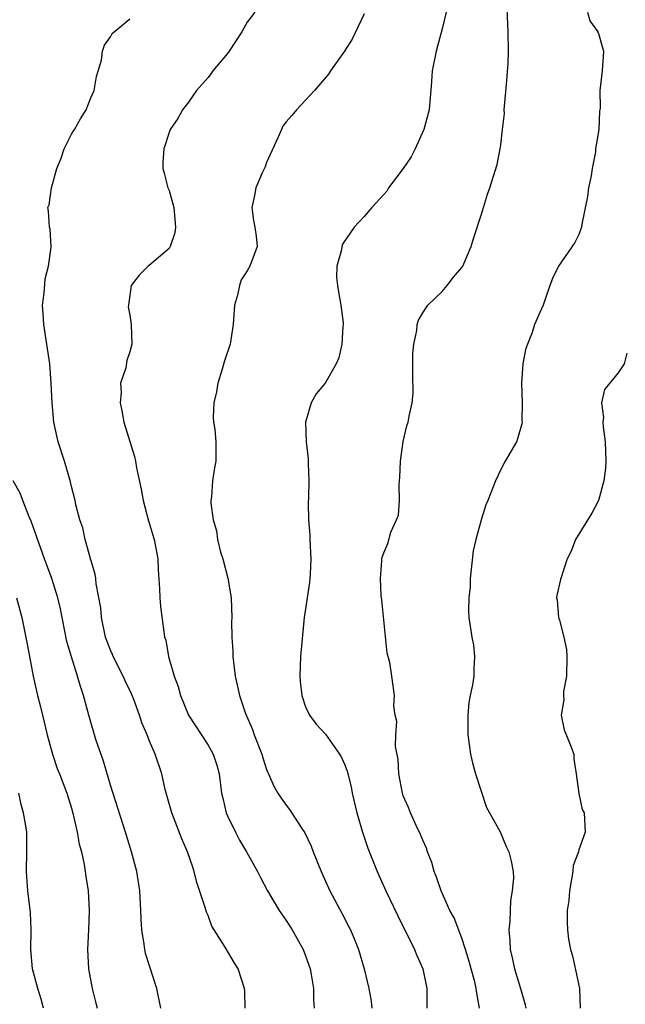
# Model space of a CAD drawing. Units: inches. Extents: x 2538000 to 2541000, y 1548000 to 1551000.
# Drawn here: x 2539492 to 2539554, y 1548711 to 1548812 of the extents above; entities that cross this region are included whole.
import ezdxf

# ---------------------------------------------------------------- set-up
doc = ezdxf.new("R2010")
doc.units = ezdxf.units.IN
doc.header["$MEASUREMENT"] = 0
doc.layers.add('LD25381548_2ft', color=105, linetype='Continuous')

msp = doc.modelspace()

# ---------------------------------------------------------------- linework, layer by layer
at = {"layer": 'LD25381548_2ft'}
for points, elevation in [([(2539538.8, 1548711), (2539538.52, 1548712.52), (2539538.48, 1548713), (2539538.32, 1548713.68), (2539537.94, 1548715), (2539537.75, 1548715.75), (2539537.38, 1548717), (2539537, 1548718.17), (2539536.23, 1548720.23), (2539535.78, 1548721), (2539534.87, 1548723), (2539534.41, 1548724.41), (2539534.18, 1548725), (2539533.92, 1548725.92), (2539533.49, 1548727), (2539533.38, 1548727.38), (2539533, 1548728.18), (2539532.77, 1548728.77), (2539532.32, 1548729.68), (2539531.73, 1548731), (2539531.53, 1548731.53), (2539531, 1548732.75), (2539530.92, 1548733), (2539530.56, 1548735), (2539530.47, 1548736.47), (2539530.21, 1548737.79), (2539530.23, 1548739), (2539530.34, 1548740.34), (2539530.16, 1548741), (2539530.05, 1548741.95), (2539530.11, 1548743), (2539529.84, 1548745), (2539529.61, 1548746.39), (2539529.34, 1548747.34), (2539528.82, 1548752.82), (2539528.75, 1548753.25), (2539528.66, 1548755), (2539528.81, 1548756.81), (2539528.79, 1548757), (2539528.83, 1548757.17), (2539529, 1548757.64), (2539529.42, 1548758.58), (2539529.73, 1548759.73), (2539530.32, 1548761), (2539530.52, 1548761.48), (2539530.61, 1548763), (2539530.58, 1548764.58), (2539530.63, 1548765), (2539530.66, 1548765.34), (2539530.72, 1548767), (2539531, 1548769.04), (2539531.38, 1548770.62), (2539531.51, 1548771), (2539531.61, 1548771.61), (2539531.91, 1548773), (2539532.02, 1548773.98), (2539531.97, 1548775.97), (2539531.99, 1548778.01), (2539532.08, 1548779), (2539532.4, 1548780.4), (2539532.44, 1548781), (2539532.55, 1548781.45), (2539533, 1548782.21), (2539533.5, 1548783), (2539535, 1548784.41), (2539535.48, 1548785), (2539536.14, 1548785.86), (2539537, 1548786.85), (2539537.09, 1548787), (2539537.95, 1548789), (2539538.19, 1548789.81), (2539539, 1548792.31), (2539539.62, 1548794.38), (2539539.86, 1548795), (2539540.61, 1548797.39), (2539540.93, 1548799), (2539541, 1548799.43), (2539541.18, 1548801), (2539541.36, 1548802.64), (2539541.35, 1548803), (2539541.38, 1548803.38), (2539541.59, 1548805.59), (2539541.74, 1548807.74), (2539541.77, 1548809), (2539541.73, 1548811), (2539541.58, 1548815)], 8192), ([(2539515.8, 1548813), (2539515, 1548811.97), (2539514.46, 1548811), (2539513.18, 1548809), (2539513, 1548808.76), (2539511.49, 1548807), (2539511.3, 1548806.7), (2539511, 1548806.33), (2539509.82, 1548805), (2539509, 1548803.79), (2539508.38, 1548803), (2539507.89, 1548802.11), (2539507.13, 1548801), (2539507, 1548800.69), (2539506.48, 1548799), (2539506.37, 1548797.63), (2539506.37, 1548797), (2539506.52, 1548796.52), (2539506.89, 1548795), (2539507, 1548794.73), (2539507.49, 1548793), (2539507.66, 1548791), (2539507.59, 1548790.41), (2539507.11, 1548789), (2539507, 1548788.8), (2539505, 1548787.09), (2539504.88, 1548787), (2539503.94, 1548786.06), (2539503.13, 1548785), (2539502.84, 1548783), (2539502.83, 1548782.83), (2539503, 1548781.96), (2539503.14, 1548781), (2539503.2, 1548779), (2539503, 1548778.22), (2539502.67, 1548777.33), (2539502.57, 1548776.57), (2539502.03, 1548775), (2539502.1, 1548774.1), (2539501.98, 1548773), (2539502.17, 1548772.17), (2539502.36, 1548771), (2539503.48, 1548767.48), (2539503.57, 1548767), (2539503.66, 1548766.34), (2539504.15, 1548764.15), (2539504.35, 1548763), (2539504.9, 1548760.9), (2539505.48, 1548759), (2539505.86, 1548757), (2539505.89, 1548755.89), (2539506.04, 1548753.96), (2539506.05, 1548753), (2539506.12, 1548752.12), (2539506.46, 1548749.55), (2539506.55, 1548749), (2539506.67, 1548748.67), (2539506.94, 1548747), (2539507.53, 1548745), (2539507.94, 1548743.94), (2539508.17, 1548743), (2539508.99, 1548740.99), (2539511, 1548737.93), (2539511.54, 1548737), (2539511.89, 1548735.89), (2539512.13, 1548735), (2539512.39, 1548733), (2539512.5, 1548732.5), (2539512.87, 1548731), (2539513, 1548730.69), (2539513.81, 1548729), (2539514.21, 1548728.21), (2539514.94, 1548727), (2539516.06, 1548725), (2539516.37, 1548724.37), (2539517.1, 1548723), (2539518.27, 1548721), (2539519, 1548719.97), (2539519.61, 1548719), (2539520.76, 1548717), (2539521, 1548716.34), (2539521.46, 1548715), (2539521.58, 1548714.42), (2539521.8, 1548713), (2539521.79, 1548711.79), (2539521.87, 1548711)], 8198), ([(2539527, 1548812.84), (2539525.76, 1548810.24), (2539524.99, 1548809.01), (2539523.55, 1548807), (2539523.33, 1548806.67), (2539521.89, 1548805), (2539520.05, 1548803), (2539519.57, 1548802.43), (2539519, 1548801.79), (2539518.67, 1548801.33), (2539518.51, 1548801), (2539518.15, 1548800.15), (2539517, 1548797.6), (2539516.84, 1548797.15), (2539516.54, 1548796.54), (2539515.88, 1548795), (2539515.77, 1548794.23), (2539515.47, 1548793), (2539515.66, 1548791.66), (2539515.8, 1548791), (2539515.92, 1548790.08), (2539516.02, 1548789), (2539515.29, 1548787), (2539515, 1548786.52), (2539514.4, 1548785.6), (2539514.22, 1548785), (2539514.01, 1548784.01), (2539513.71, 1548783), (2539513.56, 1548781), (2539513.25, 1548779), (2539512.69, 1548777.31), (2539512.44, 1548776.44), (2539512, 1548775), (2539511.88, 1548774.12), (2539511.6, 1548773), (2539511.51, 1548771.51), (2539511.55, 1548771), (2539511.69, 1548770.31), (2539511.81, 1548769), (2539511.79, 1548767.79), (2539511.81, 1548767), (2539511.67, 1548766.33), (2539511.46, 1548765), (2539511.36, 1548763.36), (2539511.29, 1548763), (2539511.27, 1548762.73), (2539511.51, 1548761), (2539511.88, 1548759.88), (2539511.97, 1548759), (2539512.29, 1548757.71), (2539512.52, 1548757), (2539513.03, 1548755.03), (2539513.36, 1548753), (2539513.42, 1548751), (2539513.41, 1548750.59), (2539513.45, 1548749), (2539513.55, 1548747.55), (2539513.55, 1548747), (2539513.79, 1548745), (2539514.22, 1548743), (2539514.84, 1548741.16), (2539515.54, 1548739.54), (2539515.72, 1548739), (2539516.51, 1548737), (2539516.61, 1548736.61), (2539517, 1548735.44), (2539517.13, 1548735.13), (2539517.2, 1548735), (2539517.73, 1548733.73), (2539518.15, 1548733), (2539518.49, 1548732.49), (2539519, 1548731.77), (2539519.35, 1548731.35), (2539520.6, 1548729.4), (2539520.93, 1548728.93), (2539521.57, 1548727.57), (2539521.78, 1548727), (2539522.58, 1548725), (2539523.46, 1548723), (2539524.7, 1548720.7), (2539525.4, 1548719.4), (2539525.59, 1548719), (2539526.01, 1548718.01), (2539526.4, 1548717), (2539526.98, 1548715), (2539527.47, 1548713), (2539527.7, 1548711.7), (2539527.79, 1548711)], 8196), ([(2539535.38, 1548813), (2539535, 1548811.3), (2539534.36, 1548809), (2539533.97, 1548807), (2539533.89, 1548805.89), (2539533.64, 1548803), (2539533.1, 1548801), (2539532.22, 1548799), (2539531.81, 1548798.19), (2539530.99, 1548797), (2539529.5, 1548795), (2539529.31, 1548794.69), (2539529, 1548794.33), (2539527.77, 1548793), (2539527, 1548792.07), (2539525.98, 1548791), (2539524.77, 1548789.23), (2539524.71, 1548789), (2539524.67, 1548788.67), (2539524.19, 1548787), (2539524.16, 1548785.84), (2539524.25, 1548785), (2539524.37, 1548784.37), (2539524.59, 1548783), (2539524.83, 1548781.17), (2539524.84, 1548781), (2539524.8, 1548780.8), (2539524.72, 1548779), (2539524.4, 1548777.6), (2539524.13, 1548777), (2539523.01, 1548775), (2539522.07, 1548773.93), (2539521.58, 1548773), (2539521, 1548771), (2539521.04, 1548769), (2539521.25, 1548767.25), (2539521.24, 1548766.76), (2539521.31, 1548765), (2539521.29, 1548763.29), (2539521.24, 1548762.76), (2539521.3, 1548761), (2539521.43, 1548759.43), (2539521.43, 1548759), (2539521.53, 1548757), (2539521.45, 1548755.45), (2539521.44, 1548755), (2539521.4, 1548754.6), (2539520.86, 1548751), (2539520.48, 1548747), (2539520.41, 1548745), (2539520.45, 1548744.45), (2539520.62, 1548743), (2539521, 1548741.85), (2539521.4, 1548741), (2539522.09, 1548740.09), (2539523.04, 1548739.04), (2539524.46, 1548737), (2539524.66, 1548736.66), (2539525, 1548735.92), (2539525.25, 1548735.25), (2539525.67, 1548733.67), (2539525.78, 1548733), (2539526.23, 1548731), (2539526.82, 1548729), (2539527.38, 1548727.38), (2539528.34, 1548725), (2539529.23, 1548723), (2539530.44, 1548720.44), (2539532.15, 1548717), (2539532.39, 1548716.39), (2539533, 1548715), (2539533.42, 1548713), (2539533.43, 1548711)], 8194), ([(2539549.89, 1548813), (2539550.12, 1548812.12), (2539550.93, 1548811), (2539550.94, 1548810.94), (2539551, 1548810.83), (2539551.53, 1548809), (2539551.37, 1548807), (2539551.14, 1548805), (2539551.16, 1548803.16), (2539551.15, 1548803), (2539551.12, 1548802.88), (2539551.05, 1548801), (2539550.7, 1548799), (2539550.71, 1548798.71), (2539550.35, 1548797), (2539550.25, 1548796.25), (2539549.99, 1548795), (2539549.86, 1548794.14), (2539549.3, 1548791.3), (2539549.27, 1548791), (2539549, 1548790.23), (2539548.57, 1548789.43), (2539546.91, 1548787), (2539546.28, 1548785.72), (2539546.01, 1548785), (2539545.32, 1548783), (2539545, 1548782.23), (2539544.6, 1548781.4), (2539544.44, 1548781), (2539544.21, 1548780.21), (2539543.71, 1548779), (2539543.53, 1548778.47), (2539543.26, 1548777), (2539543.11, 1548775), (2539543.19, 1548773), (2539543.16, 1548771.16), (2539543.17, 1548771), (2539543.16, 1548770.84), (2539542.71, 1548769.29), (2539542.59, 1548769), (2539542.01, 1548768.01), (2539541.44, 1548767), (2539541, 1548766.17), (2539540.44, 1548765), (2539539.68, 1548763), (2539539.46, 1548762.54), (2539539, 1548761.1), (2539538.44, 1548759), (2539538.16, 1548757.84), (2539537.86, 1548755), (2539537.85, 1548754.15), (2539537.73, 1548753), (2539537.68, 1548751.68), (2539537.73, 1548751), (2539538.02, 1548749), (2539538.18, 1548748.18), (2539538.31, 1548747), (2539538.24, 1548745.76), (2539538.23, 1548745), (2539538.1, 1548744.1), (2539537.86, 1548743), (2539537.72, 1548742.29), (2539537.6, 1548741), (2539537.61, 1548739), (2539537.88, 1548737), (2539538.1, 1548736.1), (2539538.41, 1548735), (2539539.54, 1548731.54), (2539540.88, 1548729.12), (2539541, 1548728.86), (2539541.53, 1548727.53), (2539541.82, 1548727), (2539542.05, 1548726.05), (2539542.25, 1548725), (2539542.3, 1548724.3), (2539542.17, 1548723), (2539541.97, 1548722.03), (2539541.91, 1548719.91), (2539541.81, 1548719), (2539541.9, 1548717.9), (2539541.94, 1548717), (2539542.15, 1548716.15), (2539542.38, 1548715), (2539543.01, 1548713), (2539543.45, 1548711.45), (2539543.54, 1548711)], 8190), ([(2539514.79, 1548711), (2539514.77, 1548712.77), (2539514.75, 1548713), (2539514.1, 1548715), (2539513.66, 1548715.66), (2539512.77, 1548717.23), (2539511.4, 1548719.4), (2539511, 1548720.46), (2539510.83, 1548720.83), (2539510.72, 1548721.28), (2539509.86, 1548723.86), (2539509.59, 1548725), (2539509.43, 1548725.43), (2539508.9, 1548727), (2539508.32, 1548728.32), (2539507.28, 1548731), (2539506.62, 1548733.38), (2539506.26, 1548735), (2539505.59, 1548737), (2539505, 1548738.35), (2539504.75, 1548739), (2539504.21, 1548740.21), (2539503.97, 1548741), (2539503.39, 1548742.61), (2539503.17, 1548743.17), (2539502.52, 1548744.52), (2539502.32, 1548745), (2539501.29, 1548747), (2539501.21, 1548747.21), (2539501, 1548747.67), (2539500.5, 1548749), (2539500.08, 1548751), (2539500, 1548752), (2539499.54, 1548754.46), (2539499.51, 1548755), (2539499.45, 1548755.45), (2539499, 1548756.9), (2539498.42, 1548759), (2539498.17, 1548760.17), (2539497.88, 1548761), (2539497.47, 1548762.53), (2539497.37, 1548763), (2539497, 1548764.43), (2539496.9, 1548764.9), (2539496.3, 1548767), (2539495.66, 1548769), (2539495.2, 1548771), (2539495.02, 1548773), (2539494.93, 1548775), (2539494.78, 1548777), (2539494.5, 1548779), (2539494.17, 1548781), (2539494.11, 1548782.11), (2539494.04, 1548783), (2539494.22, 1548784.22), (2539494.3, 1548785.7), (2539494.67, 1548787), (2539494.93, 1548788.93), (2539494.81, 1548790.81), (2539494.75, 1548791), (2539494.64, 1548792.64), (2539494.59, 1548793), (2539494.72, 1548793.28), (2539494.95, 1548795), (2539495.51, 1548797), (2539495.96, 1548798.04), (2539496.25, 1548799), (2539497, 1548800.5), (2539497.32, 1548801), (2539497.93, 1548802.07), (2539498.51, 1548803), (2539499, 1548804.25), (2539499.32, 1548805), (2539499.58, 1548806.42), (2539500.08, 1548808.08), (2539500.2, 1548809), (2539500.38, 1548809.62), (2539501, 1548810.47), (2539501.19, 1548810.81), (2539503, 1548812.32)], 8200), ([(2539553.91, 1548778.09), (2539553.64, 1548777), (2539553, 1548776.06), (2539551.63, 1548774.37), (2539551.3, 1548773), (2539551.5, 1548771.5), (2539551.43, 1548771), (2539551.47, 1548770.53), (2539551.69, 1548769), (2539551.76, 1548767), (2539551.71, 1548766.29), (2539551.55, 1548765), (2539551, 1548763), (2539550.31, 1548761.69), (2539548.66, 1548759), (2539548.2, 1548757.8), (2539547.79, 1548757), (2539547.1, 1548754.9), (2539546.73, 1548753.27), (2539546.7, 1548753), (2539546.77, 1548752.77), (2539546.91, 1548751), (2539547, 1548750.72), (2539547.45, 1548749), (2539547.73, 1548747.73), (2539547.77, 1548747), (2539547.73, 1548745), (2539547.42, 1548743.42), (2539547.4, 1548743), (2539547.44, 1548742.56), (2539547.18, 1548741), (2539547.5, 1548739.5), (2539548.17, 1548737.83), (2539548.48, 1548737), (2539548.49, 1548736.49), (2539548.72, 1548735), (2539548.99, 1548732.99), (2539549.34, 1548731.34), (2539549.52, 1548731), (2539549.63, 1548729), (2539549, 1548727.2), (2539548.94, 1548727), (2539548.41, 1548725.59), (2539548.38, 1548725), (2539548.02, 1548723), (2539547.97, 1548722.03), (2539547.79, 1548721), (2539547.78, 1548719.78), (2539547.81, 1548719), (2539547.94, 1548718.06), (2539548.13, 1548717), (2539548.34, 1548716.34), (2539549.05, 1548713), (2539549.13, 1548711)], 8188), ([(2539506.16, 1548711), (2539505.75, 1548713), (2539504.6, 1548716.6), (2539504.52, 1548717), (2539504.46, 1548717.54), (2539504.22, 1548719), (2539504.15, 1548720.15), (2539504.12, 1548721), (2539504.02, 1548723), (2539503.7, 1548725), (2539503.17, 1548727), (2539502.56, 1548729), (2539501, 1548733.84), (2539500.28, 1548736.28), (2539499.51, 1548738.49), (2539498.77, 1548741), (2539498.25, 1548743), (2539497.92, 1548743.92), (2539497.64, 1548745), (2539497, 1548746.96), (2539496.54, 1548748.54), (2539495.88, 1548751.88), (2539495.62, 1548753), (2539495, 1548755), (2539494.46, 1548756.46), (2539494.25, 1548757), (2539492.87, 1548760.87), (2539492.68, 1548761.32), (2539492.01, 1548763), (2539491.74, 1548763.74), (2539491.05, 1548765)], 8202), ([(2539491.36, 1548753), (2539491.92, 1548751), (2539492.45, 1548748.45), (2539492.7, 1548747), (2539493.09, 1548745), (2539493.54, 1548743), (2539493.84, 1548741.84), (2539494.03, 1548741), (2539494.53, 1548739), (2539495.07, 1548737), (2539495.55, 1548735.55), (2539495.77, 1548735), (2539496.53, 1548733), (2539497, 1548731.48), (2539497.18, 1548730.82), (2539497.59, 1548729), (2539497.8, 1548727.8), (2539498.02, 1548727), (2539498.31, 1548725.69), (2539498.42, 1548725), (2539498.48, 1548724.48), (2539498.72, 1548723), (2539498.82, 1548721), (2539498.74, 1548719), (2539498.64, 1548717), (2539498.74, 1548715), (2539499.13, 1548713), (2539499.51, 1548711.51), (2539499.63, 1548711)], 8204), ([(2539494.14, 1548711), (2539493.92, 1548711.92), (2539493.56, 1548713), (2539493, 1548715), (2539492.85, 1548717), (2539492.88, 1548719), (2539492.8, 1548720.8), (2539492.54, 1548723), (2539492.45, 1548724.45), (2539492.4, 1548725), (2539492.44, 1548727), (2539492.42, 1548729), (2539492.33, 1548729.67), (2539492.11, 1548731), (2539491.86, 1548731.86), (2539491.61, 1548733)], 8206)]:
    msp.add_lwpolyline(points, dxfattribs=dict(at, elevation=elevation))

doc.saveas('drawing.dxf')
